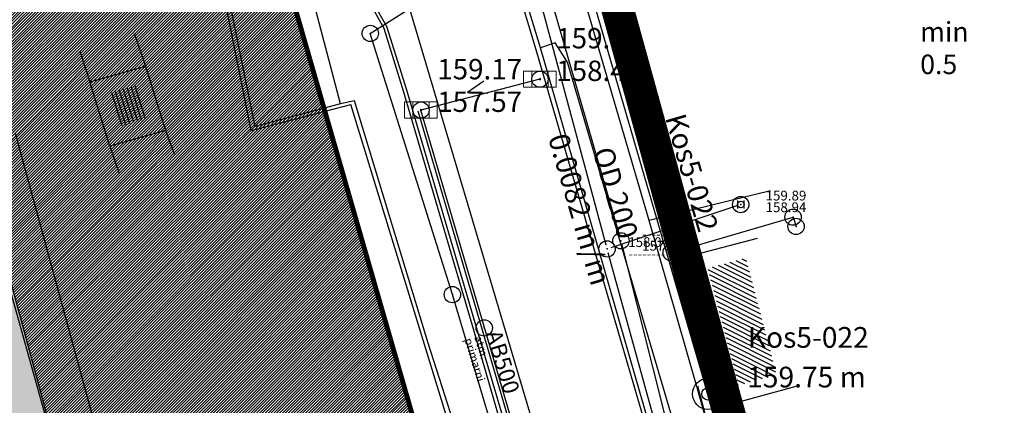
# Model space of a CAD drawing. Units: millimetres. Extents: x 7526768 to 7527718, y 4826188 to 4826788.
# Drawn here: x 7527400 to 7527460, y 4826482 to 4826506 of the extents above; entities that cross this region are included whole.
import ezdxf
from ezdxf.enums import TextEntityAlignment as Align

# ---------------------------------------------------------------- set-up
doc = ezdxf.new("R2010")
doc.units = ezdxf.units.MM
doc.header["$PDMODE"] = 32
doc.header["$PDSIZE"] = -0.05
doc.linetypes.add('DASHED2', pattern=[0.375, 0.25, -0.125])
for name, color, linetype, lineweight in [('0 granica plana', 7, 'Continuous', 0), ('0051_regulaciona linija', 1, 'Continuous', 30), ('101_parcele_granica', 7, 'Continuous', 30), ('103_parcele_pl', 7, 'Continuous', 30)]:
    doc.layers.add(name, color=color, linetype=linetype, lineweight=lineweight)
for name, color, linetype in [('104_objekti_granice', 1, 'Continuous'), ('106_objekti_srafure', 1, 'Continuous'), ('107_detalj_linije', 1, 'Continuous'), ('108_topografski_znaci', 1, 'Continuous'), ('109 електро', 1, 'Continuous'), ('124_geo_tekst', 1, 'Continuous'), ('atmosferska postojeca', 232, 'Continuous'), ('D_tacke', 1, 'Continuous'), ('D_tacke_kote', 42, 'Continuous'), ('G_tacke', 4, 'Continuous'), ('G_tacke_kote', 4, 'Continuous'), ('Kanalizacija', 40, 'Continuous'), ('kanalizacijaoff', 14, 'Continuous'), ('NODE', 7, 'Continuous'), ('PIPE188', 7, 'Continuous'), ('Poprecni profili', 250, 'Continuous'), ('vodovodP', 5, 'Continuous')]:
    doc.layers.add(name, color=color, linetype=linetype)
doc.layers.add('111 фекална канализација', color=7, linetype='Continuous', true_color=0x992a00)
doc.layers.add('127 телефон', color=7, linetype='Continuous', true_color=0x9900ff)
doc.layers.add('152_stanovanje_SRAFURA', color=7, linetype='Continuous', lineweight=30, true_color=0xf3e17c)
doc.styles.add('CIRILICA', font='txt')
doc.styles.add('digi', font='arial.ttf')
doc.styles.add('GEORGIA', font='georgia.ttf')
doc.linetypes.add('REGLINE', pattern='A,10,-0.5,["RL",Standard,S=2,R=0,X=0,Y=0],-4', length=14.5)

# ---------------------------------------------------------------- blocks, each defined once
blk = doc.blocks.new('v21')
at = {"layer": 'vodovodP', "linetype": 'Continuous'}
blk.add_point((0, 0), dxfattribs=at)
at = {"layer": 'vodovodP', "style": 'digi'}
for tag, p in [('KOTAGORNJA', (2.6, 0.24)), ('KOTADONJA', (2.6, -1.2))]:
    blk.add_attdef(tag, p, '', height=1.2, dxfattribs=at)
blk = doc.blocks.new('v26')
at = {"layer": 'vodovodP', "linetype": 'Continuous'}
for p, q in [((-0.4, 0.5), (-0.4, -0.5)), ((0.4, -0.5), (0.4, 0.5))]:
    blk.add_line(p, q, dxfattribs=at)
blk.add_ellipse((0, 0), major_axis=(0.707, 0.707), ratio=1, dxfattribs=at)
blk.add_ellipse((0, 0), major_axis=(-0.283, 0.283), ratio=1, start_param=1.570796326794871, end_param=7.853981633974458, dxfattribs=at)
blk.add_point((0, 0), dxfattribs=at)
at = {"layer": 'vodovodP', "style": 'digi'}
for tag, p in [('KOTAGORNJA', (3.05, 0.5)), ('KOTADONJA', (3.05, -0.93))]:
    blk.add_attdef(tag, p, '', height=1.2, dxfattribs=at)
blk = doc.blocks.new('A$C48B81912')
at = {"layer": 'vodovodP'}
for p, q in [((7527420.835, 4826516.411), (7527435.367, 4826467.497)), ((7527435.765, 4826492.219), (7527430.98, 4826510.052)), ((7527432.043, 4826508.509), (7527436.609, 4826492.718)), ((7527443.792, 4826494.625), (7527436.067, 4826492.056)), ((7527436.74, 4826492.235), (7527441.944, 4826471.452)), ((7527442.497, 4826467.911), (7527435.896, 4826491.736))]:
    blk.add_line(p, q, dxfattribs=at)
at = {"layer": 'vodovodP', "xscale": 0.5, "yscale": 0.5, "zscale": 0.5}
for name, p, values in [('v26', (7527444.029, 4826494.704), {'KOTAGORNJA': '159.89', 'KOTADONJA': '158.94'}), ('v21', (7527436.679, 4826492.478), {'KOTAGORNJA': '---------', 'KOTADONJA': '157.81'}), ('v21', (7527435.829, 4826491.977), {'KOTAGORNJA': '158.04', 'KOTADONJA': '--------'})]:
    blk.add_blockref(name, p, dxfattribs=at).add_auto_attribs(values)
blk = doc.blocks.new('T62-11')
at = {"layer": '108_topografski_znaci', "linetype": 'Continuous', "lineweight": 9}
for p, q in [((1, 0.5), (-1, 0.5)), ((-1, 0.5), (-1, -0.5)), ((-0.5, 0.5), (-0.5, -0.5)), ((0.5, -0.5), (0.5, 0.5)), ((1, -0.5), (1, 0.5)), ((-1, -0.5), (1, -0.5))]:
    blk.add_line(p, q, dxfattribs=at)
blk.add_circle((0, 0), 0.05, dxfattribs=at)
at = {"layer": '108_topografski_znaci', "linetype": 'Continuous'}
for points in [[(-0.05, 0), (-0.043, -0.025), (-0.043, 0.025)], [(-0.043, 0.025), (-0.025, -0.043), (-0.025, 0.043)], [(-0.025, -0.043), (-0.043, 0.025), (-0.043, -0.025)], [(-0.025, 0.043), (0, -0.05), (0, 0.05)], [(0, -0.05), (-0.025, 0.043), (-0.025, -0.043)], [(0, 0.05), (0.025, -0.043), (0.025, 0.043)], [(0.025, -0.043), (0, 0.05), (0, -0.05)], [(0.025, 0.043), (0.043, -0.025), (0.043, 0.025)], [(0.043, -0.025), (0.025, 0.043), (0.025, -0.043)], [(0.05, 0), (0.043, 0.025), (0.043, -0.025)]]:
    blk.add_solid(points, dxfattribs=at)
blk = doc.blocks.new('K-oznakaLINE')
at = {"layer": 'Kanalizacija'}
blk.add_point((0, 0), dxfattribs=at)
at = {"layer": 'Kanalizacija', "style": 'digi'}
blk.add_attdef('OZNAKALINE', (0.324, -0.023), '', height=1, dxfattribs=at)
at = {"layer": 'kanalizacijaoff', "style": 'digi'}
for tag, p in [('VRSTAKLINE', (0.362, -0.752)), ('TIPKLINE', (0.318, -1.373))]:
    blk.add_attdef(tag, p, '', height=0.5, dxfattribs=at)
blk = doc.blocks.new('A$C7E45348D')
at = {"layer": 'atmosferska postojeca'}
for p, q in [((7527431.71, 4826502.4, 159.3), (7527424.41, 4826500.5, -1.6)), ((7527435.41, 4826462.91, 159.29), (7527424.41, 4826500.5, 159.17))]:
    blk.add_line(p, q, dxfattribs=at)
at = {"layer": 'D_tacke'}
for p in [(7527431.71, 4826502.4, 158.46), (7527424.41, 4826500.5, 157.57)]:
    blk.add_point(p, dxfattribs=at)
at = {"layer": 'G_tacke'}
for p in [(7527431.71, 4826502.4, 159.3), (7527424.41, 4826500.5, 159.17)]:
    blk.add_point(p, dxfattribs=at)
at = {"layer": 'Kanalizacija'}
for p, q in [((7527428.27, 4826502.28), (7527427.26, 4826501.58)), ((7527427.26, 4826501.58), (7527428.52, 4826501.55))]:
    blk.add_line(p, q, dxfattribs=at)
for p in [(7527431.71, 4826502.4, 159.3), (7527424.41, 4826500.5, 159.17)]:
    blk.add_blockref('T62-11', p, dxfattribs=at)
at = {"layer": 'Kanalizacija', "rotation": 287.000000024245}
blk.add_blockref('K-oznakaLINE', (7527428.29, 4826487.13), dxfattribs=at).add_auto_attribs({'OZNAKALINE': 'AB500', 'VRSTAKLINE': 'atm.', 'TIPKLINE': 'primarni'})
at = {"layer": 'D_tacke_kote', "style": 'GEORGIA'}
for s, p in [('158.46', (7527432.71, 4826501.9, 158.46)), ('157.57', (7527425.41, 4826500, 157.57))]:
    blk.add_text(s, height=1.25, dxfattribs=at).set_placement(p, align=Align.BOTTOM_LEFT)
at = {"layer": 'G_tacke_kote', "style": 'GEORGIA'}
for s, p in [('159.30', (7527432.71, 4826503.9, 159.3)), ('159.17', (7527425.41, 4826502, 159.17))]:
    blk.add_text(s, height=1.25, dxfattribs=at).set_placement(p, align=Align.BOTTOM_LEFT)
blk = doc.blocks.new('TWO_CONCENTRIC_CIRCLES')
at = {"color": 0}
for radius in [3, 1.2]:
    blk.add_circle((0, 0), radius, dxfattribs=at)
blk = doc.blocks.new('A$C49763FD6')
at = {"layer": 'PIPE188', "color": 22}
for points in [[(7527442.02, 4826483.08), (7527434.52, 4826508.83)], [(7527449.3, 4826455.92), (7527442.02, 4826483.08)]]:
    blk.add_lwpolyline(points, dxfattribs=at)
at = {"layer": 'NODE', "color": 0, "xscale": 0.31750000000127, "yscale": 0.31750000000127}
blk.add_blockref('TWO_CONCENTRIC_CIRCLES', (7527442.02, 4826483.08), dxfattribs=at)
at = {"layer": 'NODE', "color": 0}
for s, p in [('Kos5-022', (7527444.458, 4826485.518)), ('159.75 m', (7527444.42, 4826483.08))]:
    blk.add_text(s, height=1.27, dxfattribs=at).set_placement(p, align=Align.BOTTOM_LEFT)
at = {"layer": 'PIPE188', "color": 22}
for s, p in [('Kos5-022', (7527439, 4826499.934)), ('0.0082 m/m', (7527431.817, 4826498.71)), ('OD 200', (7527434.554, 4826497.894))]:
    blk.add_text(s, height=1.27, rotation=286.23884, dxfattribs=at).set_placement(p, align=Align.BOTTOM_LEFT)

msp = doc.modelspace()

# ---------------------------------------------------------------- hatches: boundary and pattern name
at = {"layer": '0051_regulaciona linija', "lineweight": 20, "ltscale": 0.5}
h = msp.add_hatch(dxfattribs=at)
h.set_pattern_fill('ANSI31', color=3)
h.set_pattern_definition([(45, (0, 0), (-0.0883883476483, 0.0883883476483), [])])
h.paths.add_polyline_path([(7527424.938, 4826478.118), (7527415.56, 4826510.7), (7527394.231, 4826508.394), (7527403.985, 4826472.455)])
at = {"layer": '106_objekti_srafure'}
h = msp.add_hatch(dxfattribs=at)
h.set_pattern_fill('U', color=256, scale=0.25, angle=107.16387, style=0, pattern_type=0)
h.set_pattern_definition([(107.1638661898, (0, 0), (-0.2388661653984, -0.0737763852994), [])])
h.paths.add_polyline_path([(7527406.978, 4826501.997), (7527407.611, 4826499.966), (7527405.854, 4826499.473), (7527405.227, 4826501.504)])
h = msp.add_hatch(dxfattribs=at)
h.set_pattern_fill('U', color=256, scale=0.25, angle=153.36451, style=0, pattern_type=0)
h.set_pattern_definition([(153.3645106272, (34.1448, 22.48858), (-0.1120782116926, -0.2234691801206), [])])
h.paths.add_polyline_path([(7527444.335, 4826491.423), (7527446.216, 4826484.259), (7527443.88, 4826483.621), (7527441.991, 4826490.807)])
at = {"layer": '152_stanovanje_SRAFURA'}
h = msp.add_hatch(color=256, dxfattribs=at)
h.paths.add_polyline_path([(7527361.832, 4826493.3), (7527373.947, 4826494.51), (7527373.931, 4826495.092), (7527373.83, 4826495.667), (7527371.365, 4826505.429), (7527371.213, 4826505.906), (7527369.31, 4826505.7), (7527364.5, 4826505.2), (7527358.31, 4826504.55), (7527349.16, 4826503.63), (7527338.18, 4826502.52), (7527328.22, 4826501.117), (7527325.257, 4826499.856), (7527304.588, 4826491.06), (7527305.225, 4826489.222), (7527305.77, 4826487.65), (7527305.851, 4826487.465), (7527304.75, 4826487.03), (7527312.619, 4826468.848), (7527316.7, 4826470.62), (7527331.446, 4826435.964), (7527341.951, 4826440.439), (7527342.863, 4826440.981), (7527343.56, 4826441.71), (7527330.87, 4826471.63), (7527326.344, 4826469.774), (7527320.328, 4826483.685), (7527336.32, 4826490.62), (7527338.2, 4826490.94)])
h.paths.add_polyline_path([(7527416.19, 4826416.1), (7527419.56, 4826416.73), (7527439.405, 4826420.366), (7527440.512, 4826421.227), (7527432.396, 4826451.581), (7527419.786, 4826448.169), (7527423.838, 4826433.459), (7527409.49, 4826429.531), (7527408.204, 4826434.005), (7527353.277, 4826418.968), (7527345.483, 4826437.102), (7527344.884, 4826437.24), (7527344.151, 4826437.282), (7527343.422, 4826437.189), (7527342.723, 4826436.964), (7527332.816, 4826432.743), (7527342.05, 4826411.04), (7527343.09, 4826411.42), (7527348.54, 4826413.69), (7527351.192, 4826403.739), (7527352.53, 4826404.14), (7527375.56, 4826408.62)])
h.paths.add_polyline_path([(7527399.105, 4826490.436), (7527394.231, 4826508.394), (7527376.607, 4826506.489), (7527376.553, 4826505.66), (7527376.672, 4826504.837), (7527385.14, 4826471.29), (7527387.986, 4826461.192), (7527404.898, 4826465.715), (7527407.166, 4826457.142), (7527429.26, 4826463.1), (7527424.938, 4826478.118), (7527403.978, 4826472.479)])

# ---------------------------------------------------------------- linework, layer by layer
at = {"layer": '0 granica plana', "linetype": 'DASHED2', "ltscale": 10, "const_width": 2, "flags": 128}
msp.add_lwpolyline([(7527100.46, 4826350.62), (7527107.39, 4826344.81), (7527107.96, 4826344.33), (7527108.06, 4826344.45), (7527113, 4826340.34), (7527122.34, 4826332.58), (7527125.7, 4826335.12), (7527137.65, 4826324.11), (7527137.24, 4826320.93), (7527147, 4826315.69), (7527162.63, 4826324.49), (7527172.49, 4826330.04), (7527172.67, 4826329.75), (7527182, 4826335.05), (7527182.4, 4826335.28), (7527187.4, 4826338.15), (7527200.67, 4826345.78), (7527220.6, 4826356.85), (7527220.5, 4826357.19), (7527230.13, 4826361.06), (7527235.92, 4826363.51), (7527246.09, 4826366.32), (7527258.6, 4826369.17), (7527261.94, 4826370.09), (7527270.09, 4826372.34), (7527272.68, 4826373.34), (7527278.75, 4826374.67), (7527281.149, 4826375.284), (7527290.31, 4826377.63), (7527299.35, 4826379.9), (7527304.57, 4826381.21), (7527304.98, 4826381.29), (7527317.66, 4826384.56), (7527320.64, 4826385.32), (7527332.84, 4826388.46), (7527348.2, 4826390.8), (7527358.838, 4826392.927), (7527362.5, 4826393.762), (7527363.2, 4826393.64), (7527365.83, 4826394.22), (7527367.2, 4826394.52), (7527382.36, 4826397.32), (7527385.79, 4826397.93), (7527391.53, 4826399.07), (7527396.63, 4826400), (7527405.3, 4826401.57), (7527406.25, 4826401.79), (7527414.25, 4826403.26), (7527418.03, 4826403.99), (7527431.33, 4826406.46), (7527441.261, 4826408.421), (7527443.297, 4826408.323), (7527445.163, 4826407.56), (7527446.548, 4826406.372), (7527447.796, 4826404.017), (7527446.32, 4826409.42), (7527461.95, 4826413.59), (7527459.15, 4826424.19), (7527453.2, 4826445.67), (7527451.54, 4826451.64), (7527449.7, 4826458.54), (7527447.43, 4826467.05), (7527446.63, 4826469.94), (7527445.482, 4826474.082), (7527443.14, 4826482.5), (7527440.72, 4826491.27), (7527438.38, 4826499.8), (7527435.72, 4826509.44), (7527431.419, 4826524.908), (7527428.7, 4826525.86), (7527426.772, 4826527.661), (7527421.49, 4826537.49), (7527417.23, 4826545.14), (7527412.66, 4826552.28), (7527403.87, 4826564.16), (7527400.991, 4826567.414), (7527398.35, 4826570.4), (7527393.94, 4826574.97), (7527382.77, 4826585.78), (7527372.186, 4826596.007), (7527370.099, 4826597.977), (7527365.472, 4826602.289), (7527359.88, 4826607.5), (7527349.814, 4826617.268), (7527348.573, 4826618.472), (7527340.96, 4826625.86), (7527335.39, 4826631.24), (7527332.69, 4826633.83), (7527327.89, 4826638.43), (7527325.89, 4826640.35), (7527318.03, 4826648), (7527315.81, 4826650.24), (7527314.997, 4826651.007), (7527312.64, 4826653.23), (7527310.34, 4826655.83), (7527309.44, 4826658.07), (7527308.79, 4826660.47), (7527308.68, 4826661.85), (7527309.14, 4826665.462), (7527310.33, 4826665.94), (7527311.33, 4826666.39), (7527318.139, 4826669.457), (7527308.207, 4826691.776), (7527314.62, 4826694.61), (7527313.1, 4826696.2), (7527311.5, 4826697.67), (7527309.83, 4826699.05), (7527308.1, 4826700.33), (7527306.27, 4826701.52), (7527304.4, 4826702.6), (7527302.45, 4826703.6), (7527300.46, 4826704.47), (7527298.43, 4826705.2), (7527296.33, 4826705.86), (7527294.24, 4826706.36), (7527292.11, 4826706.77), (7527289.96, 4826707.05), (7527287.78, 4826707.2), (7527285.6, 4826707.27), (7527283.46, 4826707.16), (7527281.28, 4826706.97), (7527279.14, 4826706.63), (7527277, 4826706.17), (7527274.91, 4826705.61), (7527272.86, 4826704.93), (7527270.83, 4826704.15), (7527268.84, 4826703.22), (7527266.95, 4826702.21), (7527265.08, 4826701.07), (7527271.039, 4826695.356), (7527256.931, 4826680.976), (7527261.44, 4826675.691), (7527261.275, 4826673.93), (7527260.489, 4826671.185), (7527259.283, 4826668.977), (7527257.938, 4826667.768), (7527247.53, 4826662.57), (7527217.09, 4826648.36), (7527209.62, 4826644.6), (7527192.16, 4826637.11), (7527189.019, 4826635.821), (7527168.79, 4826627.52), (7527162.36, 4826625.16), (7527159.419, 4826623.695), (7527153.044, 4826621.889), (7527148.221, 4826620.565), (7527145.781, 4826620.016), (7527143.322, 4826619.556), (7527138.402, 4826618.665), (7527135.938, 4826618.237), (7527129.256, 4826617.154), (7527124.792, 4826616.725), (7527121.003, 4826616.618), (7527115.33, 4826616.768), (7527103.543, 4826617.115), (7527094.05, 4826617.394), (7527083.518, 4826617.704), (7527083.617, 4826619.866), (7527081.421, 4826619.966), (7527081.26, 4826614.54), (7527070.16, 4826615.31), (7527068.99, 4826615.85), (7527065.63, 4826616.45), (7527065.12, 4826616.54), (7527058.38, 4826617.5), (7527057.181, 4826618.456), (7527051.55, 4826618.83), (7527046.854, 4826619.188), (7527038.95, 4826619.79), (7527031.06, 4826620.26), (7527020.4, 4826620.81), (7527013.041, 4826621.045), (7527004.66, 4826620.68), (7527000.76, 4826620.56), (7526997.66, 4826620.46), (7526982.93, 4826615.98), (7526980.02, 4826615.22), (7526972.28, 4826613.19), (7526952.01, 4826608.08), (7526951.09, 4826607.79), (7526948.85, 4826607.13), (7526937.76, 4826604.09), (7526937.1, 4826603.89), (7526932.77, 4826602.74), (7526932.73, 4826602.56), (7526932.49, 4826602.5), (7526927.02, 4826601.2), (7526925.75, 4826600.9), (7526920.87, 4826599.49), (7526916.17, 4826596.59), (7526911.52, 4826594.6), (7526911.79, 4826593.86), (7526906.35, 4826590.41), (7526896.855, 4826585.123), (7526897.55, 4826583.68), (7526893.1, 4826580.88), (7526893.01, 4826580.92), (7526892.88, 4826581.08), (7526889.48, 4826578.94), (7526876.82, 4826569.14), (7526870.61, 4826561.45), (7526863.04, 4826552.24), (7526854.9, 4826542.42), (7526844.13, 4826529.08), (7526839.6, 4826523.35), (7526848.66, 4826508.78), (7526870.42, 4826535.33), (7526870.14, 4826534.4), (7526870.12, 4826533.42), (7526870.35, 4826532.48), (7526870.81, 4826531.62), (7526871.5, 4826530.9), (7526895.38, 4826518.59), (7526905.2, 4826513.45), (7526915.85, 4826507.88), (7526914.75, 4826505.35), (7526914.99, 4826505.17), (7526909.452, 4826498.64), (7526912.11, 4826497.06), (7526919.84, 4826493.08), (7526923.68, 4826491), (7526927.17, 4826489.3), (7526934.08, 4826485.74), (7526938.34, 4826483.12), (7526943.57, 4826480.17), (7526946.59, 4826478.35), (7526952.36, 4826475.09), (7526956.49, 4826472.86), (7526958.84, 4826471.73), (7526962.31, 4826470.14), (7526963.46, 4826469.44), (7526974.35, 4826463.56), (7526982.53, 4826458.92), (7526988.95, 4826454.96), (7526994.7, 4826451.52), (7526995.76, 4826450.89), (7526996.61, 4826450.34), (7527001.59, 4826445.98), (7527005.19, 4826443.11), (7527012.351, 4826437.062), (7527012.69, 4826437.38), (7527014.69, 4826435.61), (7527014.406, 4826435.326), (7527021.34, 4826429.47), (7527019.44, 4826427.25), (7527022.41, 4826424.68), (7527022.93, 4826425.29), (7527025.96, 4826422.68), (7527025.44, 4826422.07), (7527026.28, 4826421.34), (7527027.74, 4826420.07), (7527028.56, 4826421.02), (7527031.51, 4826418.47), (7527035.526, 4826414.872), (7527036.466, 4826414.595), (7527037.146, 4826414.155), (7527037.8, 4826413.37), (7527037.993, 4826412.661), (7527041.79, 4826409.26), (7527042.35, 4826408.77), (7527044.81, 4826406.65), (7527050.659, 4826401.607), (7527049.968, 4826400.878), (7527052.79, 4826398.44), (7527051.48, 4826396.92), (7527054.07, 4826394.51), (7527054.71, 4826395.21), (7527057.8, 4826392.35), (7527057.15, 4826391.65), (7527058.71, 4826390.19), (7527059.72, 4826389.26), (7527060.19, 4826389.77), (7527063.05, 4826387.12), (7527062.57, 4826386.61), (7527066.82, 4826382.66), (7527067.3, 4826383.17), (7527069.06, 4826381.54), (7527068.58, 4826381.02), (7527069.34, 4826380.32), (7527072.83, 4826377.08), (7527073.24, 4826377.51), (7527076.16, 4826374.79), (7527081.43, 4826369.89), (7527081.03, 4826369.45), (7527083.84, 4826367.05), (7527082.63, 4826365.56), (7527086.95, 4826361.94), (7527093.18, 4826356.72), (7527100.46, 4826350.62)], dxfattribs=at)
at = {"layer": '0051_regulaciona linija', "linetype": 'REGLINE', "ltscale": 0.8}
msp.add_line((7527394.362, 4826507.912), (7527403.847, 4826472.961), dxfattribs=at)
at = {"layer": '0051_regulaciona linija', "linetype": 'REGLINE', "ltscale": 0.8, "const_width": 0.3, "flags": 128}
for points in [[(7527328.22, 4826501.117), (7527304.588, 4826491.06), (7527305.77, 4826487.65), (7527305.851, 4826487.465), (7527304.75, 4826487.03), (7527312.619, 4826468.848), (7527316.7, 4826470.62), (7527331.446, 4826435.964), (7527332.816, 4826432.743), (7527342.05, 4826411.04), (7527348.54, 4826413.69), (7527351.192, 4826403.739), (7527352.53, 4826404.14), (7527375.56, 4826408.62), (7527416.19, 4826416.1), (7527419.56, 4826416.73), (7527439.41, 4826420.37), (7527440.512, 4826421.227), (7527430.04, 4826460.39), (7527418.467, 4826500.6), (7527415.56, 4826510.7), (7527394.587, 4826508.433), (7527376.281, 4826506.454), (7527371.213, 4826505.906), (7527369.31, 4826505.7), (7527364.5, 4826505.2), (7527358.31, 4826504.55), (7527349.16, 4826503.63), (7527342.96, 4826502.99), (7527338.18, 4826502.52), (7527328.22, 4826501.117)], [(7527394.231, 4826508.394), (7527415.56, 4826510.7), (7527424.938, 4826478.118)]]:
    msp.add_lwpolyline(points, dxfattribs=at)
at = {"layer": '0051_regulaciona linija', "color": 3, "lineweight": 20}
msp.add_lwpolyline([(7527424.938, 4826478.118), (7527415.56, 4826510.7), (7527394.231, 4826508.394), (7527403.985, 4826472.455), (7527424.938, 4826478.118)], close=True, dxfattribs=at)
at = {"layer": '101_parcele_granica'}
for p, q in [((7527415.56, 4826510.7), (7527430.04, 4826460.39)), ((7527435.72, 4826509.44), (7527438.38, 4826499.8)), ((7527438.38, 4826499.8), (7527440.72, 4826491.27)), ((7527440.72, 4826491.27), (7527443.14, 4826482.5)), ((7527443.14, 4826482.5), (7527445.51, 4826473.98))]:
    msp.add_line(p, q, dxfattribs=at)
at = {"layer": '103_parcele_pl'}
msp.add_lwpolyline([(7527375.56, 4826408.62), (7527416.19, 4826416.1), (7527419.56, 4826416.73), (7527440.68, 4826420.6), (7527430.04, 4826460.39), (7527415.56, 4826510.7), (7527369.31, 4826505.7)], dxfattribs=at)
at = {"layer": '104_objekti_granice'}
for p, q in [((7527404.1, 4826502.23), (7527407.51, 4826503.19)), ((7527407.51, 4826503.19), (7527408.74, 4826499.24)), ((7527405.32, 4826498.28), (7527404.1, 4826502.23)), ((7527408.74, 4826499.24), (7527405.32, 4826498.28)), ((7527440.77, 4826491.52), (7527445.048, 4826492.645)), ((7527441.86, 4826487.33), (7527440.77, 4826491.52)), ((7527442.25, 4826485.94), (7527441.86, 4826487.33)), ((7527443.17, 4826482.39), (7527442.25, 4826485.94)), ((7527443.17, 4826482.39), (7527447.435, 4826483.555)), ((7527445.5, 4826473.86), (7527443.17, 4826482.39))]:
    msp.add_line(p, q, dxfattribs=at)
at = {"layer": '107_detalj_linije'}
for p, q in [((7527428.87, 4826512.98), (7527431.45, 4826504.22)), ((7527431.75, 4826504.32), (7527429.07, 4826513.05)), ((7527414.25, 4826499.5), (7527412.15, 4826509.78)), ((7527413.99, 4826499.25), (7527411.93, 4826509.59)), ((7527437.39, 4826503.93), (7527435.85, 4826509.4)), ((7527419.48, 4826500.88), (7527417.7, 4826507.65)), ((7527421.17, 4826507.26), (7527422.14, 4826505.53)), ((7527422.32, 4826505.63), (7527421.32, 4826507.4)), ((7527422.14, 4826505.53), (7527423.32, 4826501.68)), ((7527423.54, 4826501.72), (7527422.32, 4826505.63)), ((7527406.82, 4826505.22), (7527407.51, 4826503.19)), ((7527432.64, 4826504.64), (7527431.75, 4826504.32)), ((7527435.97, 4826489.66), (7527431.75, 4826504.32)), ((7527433.41, 4826503.45), (7527432.64, 4826504.64)), ((7527403.49, 4826504.13), (7527404.1, 4826502.23)), ((7527431.45, 4826504.22), (7527435.71, 4826489.61)), ((7527437.69, 4826502.9), (7527437.39, 4826503.93)), ((7527437.37, 4826489.94), (7527433.41, 4826503.45)), ((7527438.51, 4826499.92), (7527437.69, 4826502.9)), ((7527423.32, 4826501.68), (7527427.63, 4826487.01)), ((7527427.83, 4826487.1), (7527423.54, 4826501.72)), ((7527413.99, 4826499.25), (7527420.11, 4826500.85)), ((7527419.48, 4826500.88), (7527414.25, 4826499.5)), ((7527420.34, 4826501.08), (7527419.48, 4826500.88)), ((7527426.07, 4826481.45), (7527420.11, 4826500.85)), ((7527424.86, 4826486.19), (7527420.34, 4826501.08)), ((7527440.15, 4826494.19), (7527438.51, 4826499.92)), ((7527404.55, 4826480.68), (7527399.53, 4826499.06)), ((7527408.74, 4826499.24), (7527409.28, 4826497.82)), ((7527405.32, 4826498.28), (7527405.89, 4826496.62)), ((7527440.77, 4826491.52), (7527440.15, 4826494.19)), ((7527402.03, 4826479.42), (7527398.12, 4826493.35)), ((7527444.13, 4826467.04), (7527437.37, 4826489.94)), ((7527435.71, 4826489.61), (7527440.67, 4826472.63)), ((7527440.89, 4826472.7), (7527435.97, 4826489.66)), ((7527427.63, 4826487.01), (7527432.44, 4826470.5)), ((7527432.71, 4826470.61), (7527427.83, 4826487.1)), ((7527426.38, 4826481.41), (7527424.86, 4826486.19))]:
    msp.add_line(p, q, dxfattribs=at)
at = {"layer": '109 електро'}
for p, q in [((7527421.304, 4826505.209), (7527428.997, 4826510.109)), ((7527426.341, 4826489.176), (7527421.304, 4826505.209)), ((7527434.363, 4826462.232), (7527426.341, 4826489.176))]:
    msp.add_line(p, q, dxfattribs=at)
for p in [(7527421.304, 4826505.209), (7527426.341, 4826489.176)]:
    msp.add_point(p, dxfattribs=at)
at = {"layer": '111 фекална канализација'}
for p, q in [((7527438.42, 4826493.72), (7527433.83, 4826509.42)), ((7527435.241, 4826463.014), (7527424.234, 4826500.441)), ((7527445.85, 4826495.54), (7527438.42, 4826493.72)), ((7527441.34, 4826483.53), (7527438.42, 4826493.72)), ((7527444.85, 4826471.22), (7527441.34, 4826483.53)), ((7527448.688, 4826456.526), (7527441.388, 4826483.558))]:
    msp.add_line(p, q, dxfattribs=at)
at = {"layer": '127 телефон'}
for p, q in [((7527439.76, 4826491.75), (7527435.05, 4826508.53)), ((7527439.76, 4826491.75), (7527447.24, 4826493.93)), ((7527447.24, 4826493.93), (7527447.42, 4826493.36)), ((7527445.26, 4826471.64), (7527439.76, 4826491.75))]:
    msp.add_line(p, q, dxfattribs=at)
for p in [(7527447.24, 4826493.93), (7527447.42, 4826493.36), (7527439.76, 4826491.75), (7527439.76, 4826491.75)]:
    msp.add_point(p, dxfattribs=at)

# ---------------------------------------------------------------- block references
for name in ['A$C7E45348D', 'A$C48B81912', 'A$C48B81912']:
    msp.add_blockref(name, (0, 0))
at = {"layer": 'atmosferska postojeca'}
msp.add_blockref('A$C7E45348D', (0, 0), dxfattribs=at)
at = {"layer": 'kanalizacijaoff', "color": 0}
msp.add_blockref('A$C49763FD6', (0, 0), dxfattribs=at)

# ---------------------------------------------------------------- texts
at = {"layer": '124_geo_tekst', "color": 5, "style": 'CIRILICA'}
msp.add_text('7', height=0.25, rotation=286.68188, dxfattribs=at).set_placement((7527442.108, 4826486.757), align=Align.BOTTOM_LEFT)
at = {"layer": '124_geo_tekst', "style": 'CIRILICA'}
msp.add_text('7', height=0.25, rotation=286.68188, dxfattribs=at).set_placement((7527442.108, 4826486.757), align=Align.BOTTOM_LEFT)
at = {"layer": 'Poprecni profili', "insert": (7527455.039, 4826505.91), "char_height": 1.2, "attachment_point": 1}
msp.add_mtext_dynamic_manual_height_columns('{\\fArial|b0|i0|c0|p34;min \\fArial|b0|i0|c238|p34;0\\fArial|b0|i0|c0|p34;.5}', width=2.39412, gutter_width=12.5, heights=[0], dxfattribs=at)

doc.saveas('drawing.dxf')
